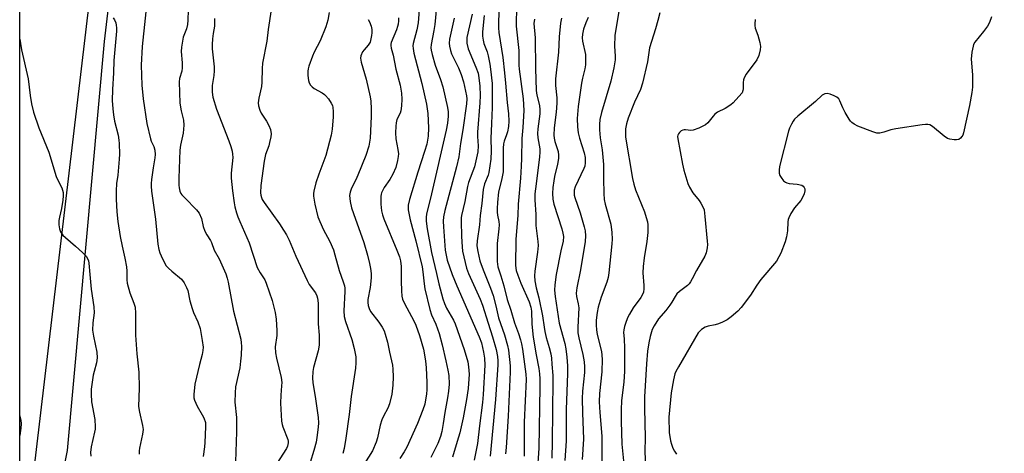
# Model space of a CAD drawing. Units: inches. Extents: x 1213770 to 1219770, y 545456 to 549456.
# Drawn here: x 1213770 to 1214104, y 547061 to 547208 of the extents above; entities that cross this region are included whole.
import ezdxf

# ---------------------------------------------------------------- set-up
doc = ezdxf.new("R2010")
doc.units = ezdxf.units.IN
doc.header["$MEASUREMENT"] = 0
for name, color, linetype in [('NTRL-Pasture Land', 2, 'Continuous'), ('NTRL-Trees', 3, 'Continuous'), ('Undefined', 1, 'Continuous')]:
    doc.layers.add(name, color=color, linetype=linetype)

msp = doc.modelspace()

# ---------------------------------------------------------------- linework, layer by layer
at = {"layer": 'NTRL-Pasture Land'}
msp.add_lwpolyline([(1213817.55, 547360.48), (1213798.8, 547200.83), (1213786.22, 547062.23), (1213770.17, 546983), (1213770.24, 548073.94)], dxfattribs=at)
at = {"layer": 'NTRL-Trees'}
msp.add_lwpolyline([(1213770.12, 546105.12), (1213770.17, 547014.69), (1213816.11, 547403.96), (1213818.82, 547435.08), (1213832.73, 547594.56), (1213845.43, 547705.01), (1213860.79, 547743.56), (1213924.42, 547760.81), (1214049.87, 547761.57), (1214081.38, 547811.09), (1214103.89, 547928.13)], dxfattribs=at)
at = {"layer": 'Undefined'}
for points, elevation in [([(1213813.5, 547216.4), (1213811.66, 547199.17), (1213811.31, 547192.87), (1213811.54, 547186.13), (1213812.01, 547181.48), (1213813.25, 547173.09), (1213814.44, 547167.91), (1213814.74, 547167.1), (1213815.64, 547165.28), (1213815.94, 547164.02), (1213816.01, 547162.6), (1213815.95, 547161.46), (1213815.35, 547158.03), (1213814.81, 547154.12), (1213814.67, 547152.74), (1213814.66, 547151.88), (1213814.82, 547150.1), (1213816.14, 547140.64), (1213817, 547132.16), (1213817.33, 547130.41), (1213817.66, 547129.28), (1213818.1, 547128.21), (1213819.21, 547125.85), (1213819.79, 547124.87), (1213820.57, 547123.99), (1213821.65, 547122.97), (1213824.94, 547120.26), (1213825.82, 547119.08), (1213826.7, 547117.53), (1213827.06, 547116.49), (1213827.81, 547112.92), (1213828.55, 547110.39), (1213829.06, 547109.01), (1213830.51, 547105.79), (1213831.28, 547103.62), (1213831.99, 547099.55), (1213832.28, 547097.21), (1213832.24, 547096.1), (1213832, 547094.75), (1213831.1, 547091.34), (1213829.51, 547084.7), (1213829.12, 547081.22), (1213829.13, 547080.08), (1213829.32, 547079.26), (1213830.3, 547077.19), (1213832, 547074.31), (1213832.51, 547073.31), (1213833.05, 547071.67), (1213833.16, 547070.25), (1213832.89, 547064.94), (1213832.74, 547063.46), (1213832.27, 547060.2)], 334), ([(1213905.68, 547213.07), (1213905.17, 547207.27), (1213904.75, 547204.84), (1213903.54, 547200.23), (1213903.43, 547199.39), (1213903.45, 547198.56), (1213903.78, 547196.9), (1213906.45, 547186.67), (1213908.01, 547179.64), (1213908.51, 547176.5), (1213908.7, 547171.62), (1213908.56, 547168.76), (1213908.08, 547166.03), (1213907.38, 547163.56), (1213905.05, 547156.6), (1213902.25, 547147.34), (1213901.84, 547145.41), (1213901.83, 547143.8), (1213902.5, 547140.38), (1213904.44, 547133.35), (1213906.5, 547124.53), (1213906.81, 547122.74), (1213907.24, 547118.69), (1213907.5, 547117.03), (1213909.11, 547110.06), (1213909.66, 547108.19), (1213911.15, 547105.09), (1213912.35, 547101.85), (1213913.35, 547098.07), (1213914.61, 547092.57), (1213915.3, 547089.4), (1213915.55, 547087.64), (1213915.72, 547084.66), (1213915.52, 547082.34), (1213915.18, 547080.05), (1213914.18, 547075.07), (1213913.69, 547071.33), (1213913.23, 547068.69), (1213912.78, 547066.99), (1213911.84, 547064.54), (1213909.54, 547059.8)], 320), ([(1213827.21, 547211.56), (1213827.17, 547208.08), (1213827.03, 547206.64), (1213826.65, 547205.22), (1213825.59, 547202.3), (1213824.96, 547198.94), (1213824.88, 547197.52), (1213825.18, 547193.67), (1213825.17, 547191.98), (1213825.03, 547190.86), (1213824.34, 547188.34), (1213824.18, 547187.16), (1213824.46, 547179.93), (1213824.89, 547177.42), (1213825.64, 547174.19), (1213825.76, 547172.54), (1213825.58, 547169.75), (1213824.68, 547165.73), (1213824.45, 547164.02), (1213824.02, 547154.56), (1213824.01, 547152.17), (1213824.13, 547151.29), (1213824.43, 547150.17), (1213824.78, 547149.38), (1213825.1, 547148.91), (1213826.09, 547147.83), (1213830.1, 547143.86), (1213830.98, 547142.72), (1213831.71, 547140.9), (1213832.34, 547138.12), (1213832.91, 547136.53), (1213833.54, 547135.29), (1213834.76, 547133.46), (1213835.15, 547132.74), (1213836.05, 547130.13), (1213837.77, 547127.15), (1213839.95, 547122.06), (1213840.43, 547120.69), (1213840.76, 547119.28), (1213842.64, 547109.48), (1213845.05, 547099.91), (1213845.22, 547098.75), (1213845.26, 547097.61), (1213845.18, 547094.51), (1213845.02, 547092.54), (1213844.72, 547090.29), (1213843.33, 547083.85), (1213843.14, 547081.81), (1213843.09, 547078.56), (1213843.6, 547073.39), (1213843.67, 547071.4), (1213843.64, 547068.51), (1213843.28, 547058.41)], 332), ([(1213855.33, 547211.65), (1213854.32, 547204.95), (1213853.88, 547200.95), (1213852.46, 547193.51), (1213852.31, 547191.73), (1213852.22, 547187.07), (1213852.12, 547185.64), (1213851.17, 547181.71), (1213850.93, 547180.12), (1213851.06, 547179.02), (1213851.5, 547177.64), (1213852.03, 547176.62), (1213853.74, 547173.92), (1213854.57, 547172.37), (1213855.1, 547171), (1213855.33, 547169.62), (1213855.24, 547168.56), (1213854.84, 547166.63), (1213854.53, 547165.54), (1213853.47, 547162.56), (1213853, 547160.32), (1213851.9, 547152.06), (1213851.8, 547149.55), (1213851.88, 547148.76), (1213852.06, 547148.03), (1213852.36, 547147.31), (1213852.95, 547146.34), (1213858.15, 547139.08), (1213859.56, 547136.96), (1213860.54, 547135.3), (1213861.43, 547133.55), (1213863.71, 547128.14), (1213867.58, 547119.83), (1213868.29, 547118.54), (1213870.37, 547115.66), (1213870.88, 547114.65), (1213871.08, 547113.86), (1213871.25, 547112.19), (1213871.32, 547105.2), (1213871.63, 547101.37), (1213871.6, 547097.96), (1213871.27, 547096.03), (1213869.68, 547090.35), (1213869.49, 547088.95), (1213869.39, 547086.7), (1213869.5, 547085.26), (1213870.39, 547079.74), (1213871.25, 547073.44), (1213871.36, 547071.59), (1213871.28, 547070.15), (1213870.9, 547066.6), (1213870.62, 547064.99), (1213869.85, 547062.24), (1213868.53, 547058.15)], 328), ([(1213875.05, 547210.74), (1213874.57, 547208.1), (1213873.88, 547205.83), (1213871.98, 547201.06), (1213869.98, 547197.25), (1213869.39, 547195.96), (1213868.11, 547192.48), (1213867.87, 547191.66), (1213867.74, 547190.83), (1213867.8, 547189.39), (1213868.03, 547187.66), (1213868.27, 547186.85), (1213868.7, 547186.12), (1213869.24, 547185.47), (1213869.89, 547184.92), (1213872.66, 547183.45), (1213873.4, 547182.96), (1213873.83, 547182.58), (1213874.76, 547181.45), (1213875.74, 547179.98), (1213876.11, 547179.21), (1213876.3, 547178.46), (1213876.41, 547177.16), (1213876.34, 547175.36), (1213875.99, 547171.19), (1213875.68, 547169.13), (1213873.9, 547162.27), (1213871.47, 547155.89), (1213870.46, 547152.96), (1213869.82, 547150.16), (1213869.73, 547149.32), (1213869.75, 547148.5), (1213870.18, 547145.74), (1213871.19, 547141.49), (1213873.01, 547137.22), (1213875.24, 547133.05), (1213876.44, 547130.21), (1213876.99, 547128.6), (1213878.38, 547123.19), (1213879.79, 547119.42), (1213880.21, 547118.09), (1213880.34, 547117.27), (1213880.37, 547116.15), (1213880.04, 547109.55), (1213880.1, 547107.6), (1213880.53, 547105.96), (1213882.7, 547099.87), (1213883.53, 547096.83), (1213884.02, 547093.94), (1213884.06, 547091.89), (1213884, 547090.13), (1213882.48, 547080.51), (1213881.81, 547074.44), (1213880.73, 547066.35), (1213880.06, 547062.85), (1213879.61, 547061.16)], 326), ([(1213938.57, 547211.71), (1213938.44, 547207.46), (1213938.46, 547206.03), (1213939.32, 547197.8), (1213939.37, 547192.84), (1213939.45, 547191.47), (1213940.75, 547181.45), (1213941, 547177.53), (1213940.73, 547171.78), (1213940.38, 547167.98), (1213940.25, 547161.27), (1213940.12, 547158.62), (1213939.85, 547154.55), (1213939.05, 547145.77), (1213938.95, 547141.94), (1213938.34, 547133.87), (1213938.19, 547124.99), (1213938.43, 547123.28), (1213938.95, 547121.61), (1213940.02, 547118.93), (1213942.82, 547112.62), (1213943.39, 547110.86), (1213943.59, 547109.5), (1213943.76, 547105.06), (1213944.18, 547100.61), (1213945.18, 547094.6), (1213946.05, 547090.02), (1213946.29, 547088.26), (1213946.44, 547086.47), (1213946.47, 547083.83), (1213946.14, 547063), (1213945.54, 547054.65)], 308), ([(1213973.18, 547211.19), (1213971.84, 547202.93), (1213971.73, 547199.29), (1213971.98, 547195.87), (1213971.98, 547194.7), (1213971.51, 547191.95), (1213970.47, 547187.47), (1213967.3, 547176.77), (1213966.83, 547174.46), (1213966.67, 547172.71), (1213966.69, 547170.99), (1213966.89, 547168.18), (1213967.58, 547164.15), (1213968.03, 547159.21), (1213968.07, 547157.86), (1213967.97, 547154.32), (1213968.13, 547149.35), (1213968.27, 547147.35), (1213968.58, 547145.7), (1213970.51, 547138.92), (1213970.84, 547136.09), (1213970.95, 547133.86), (1213970.84, 547132.24), (1213969.85, 547122.48), (1213969.61, 547120.83), (1213969.16, 547119.25), (1213967.28, 547114.2), (1213966.24, 547110.78), (1213965.82, 547109.05), (1213965.54, 547106.4), (1213965.49, 547104.65), (1213965.61, 547103.09), (1213965.93, 547101.49), (1213967.29, 547095.82), (1213967.6, 547093.22), (1213967.47, 547088.87), (1213966.71, 547081.54), (1213966.58, 547078.74), (1213966.73, 547075.13), (1213967.5, 547067.1), (1213967.46, 547057.96)], 300), ([(1213987.07, 547210.55), (1213986.47, 547208), (1213985.7, 547205.23), (1213983.66, 547198.74), (1213982.93, 547193.99), (1213981.29, 547186.75), (1213980.55, 547184.62), (1213978.53, 547180.26), (1213976.4, 547174.94), (1213975.8, 547173.01), (1213975.53, 547171.33), (1213975.44, 547169.91), (1213975.53, 547168.5), (1213977.84, 547154.39), (1213978.32, 547152.49), (1213978.91, 547150.62), (1213981.87, 547143.12), (1213982.52, 547141.16), (1213982.89, 547139.74), (1213983.06, 547138.69), (1213983.04, 547136.14), (1213982.75, 547133.02), (1213981.77, 547127.49), (1213981.47, 547124.55), (1213981.41, 547122.48), (1213981.73, 547118.17), (1213981.7, 547117), (1213981.54, 547115.86), (1213981.27, 547115.07), (1213980.73, 547114.09), (1213978.08, 547110.59), (1213976.8, 547108.39), (1213976.3, 547107.38), (1213975.75, 547105.99), (1213975.16, 547104.3), (1213974.89, 547103.15), (1213974.84, 547102.25), (1213975, 547100.06), (1213975.09, 547096.86), (1213975.13, 547089.1), (1213974.86, 547085.42), (1213974.16, 547079.19), (1213973.99, 547075.99), (1213973.98, 547072.12), (1213974.22, 547064.3), (1213974.97, 547057.57)], 298), ([(1214099.59, 547209.2), (1214098.89, 547207.28), (1214098.17, 547206.07), (1214096.87, 547204.23), (1214093.91, 547200.61), (1214093.47, 547199.87), (1214093.28, 547199.33), (1214092.93, 547197.31), (1214092.71, 547194.95), (1214093.06, 547189.53), (1214093.06, 547185.35), (1214092.93, 547183.57), (1214092.11, 547179.2), (1214090.06, 547169.94), (1214089.79, 547169.11), (1214089.54, 547168.62), (1214089.06, 547168.08), (1214088.46, 547167.69), (1214087.72, 547167.52), (1214086.88, 547167.54), (1214085.47, 547167.76), (1214084.67, 547168.02), (1214083.49, 547168.8), (1214079.54, 547172.09), (1214078.6, 547172.62), (1214077.97, 547172.76), (1214077.15, 547172.77), (1214076, 547172.64), (1214067.11, 547171.27), (1214065.44, 547170.91), (1214063.07, 547170.12), (1214061.74, 547169.81), (1214060.68, 547169.85), (1214059.34, 547170.25), (1214054.26, 547172.18), (1214053.05, 547172.82), (1214052.19, 547173.43), (1214051.8, 547173.82), (1214051.29, 547174.53), (1214049.94, 547176.84), (1214049.13, 547178.42), (1214048.19, 547180.76), (1214047.75, 547181.44), (1214047.14, 547181.97), (1214046.16, 547182.5), (1214044.85, 547183.02), (1214043.8, 547183.26), (1214043.04, 547183.17), (1214042.14, 547182.68), (1214039.91, 547180.57), (1214033.88, 547175.61), (1214032.79, 547174.6), (1214032.27, 547173.9), (1214031.72, 547172.88), (1214031.13, 547171.54), (1214030.77, 547170.44), (1214027.72, 547158.45), (1214027.56, 547157.3), (1214027.62, 547156.23), (1214027.85, 547155.47), (1214028.25, 547154.76), (1214029.09, 547153.69), (1214029.69, 547153.18), (1214030.19, 547152.94), (1214031.01, 547152.71), (1214033.64, 547152.49), (1214035.26, 547152.12), (1214035.7, 547151.87), (1214036.09, 547151.36), (1214036.23, 547150.94), (1214036.27, 547150.22), (1214036.03, 547149.2), (1214035.36, 547147.71), (1214034.86, 547147), (1214032.74, 547144.52), (1214031.58, 547142.56), (1214030.82, 547141.05), (1214030.64, 547140.52), (1214030.51, 547139.71), (1214030.34, 547136.64), (1214030.09, 547134.68), (1214029.56, 547132.99), (1214028.13, 547129.09), (1214027.51, 547127.82), (1214026.64, 547126.42), (1214021.33, 547120.17), (1214020.02, 547118.29), (1214017.88, 547114.85), (1214014.73, 547110.69), (1214013.57, 547109.4), (1214011.34, 547107.48), (1214009.9, 547106.48), (1214008.32, 547105.68), (1214006.96, 547105.11), (1214005.86, 547104.82), (1214003.47, 547104.4), (1214002.43, 547104.01), (1214001.26, 547103.28), (1214000.67, 547102.7), (1214000.15, 547102.05), (1213993.43, 547090.61), (1213992.58, 547089.05), (1213992.25, 547088.26), (1213991.7, 547086.12), (1213990.92, 547081.76), (1213990.2, 547073.52), (1213990.33, 547068.27), (1213990.74, 547065.49), (1213991.02, 547064.39), (1213991.54, 547063.03), (1213992.07, 547061.99), (1213992.72, 547060.99)], 294), ([(1213836.21, 547208.7), (1213836.12, 547206.04), (1213835.69, 547203.55), (1213835.52, 547201.84), (1213835.41, 547199.85), (1213835.42, 547198.4), (1213836.01, 547192.34), (1213836.08, 547190.93), (1213835.93, 547189.35), (1213835.36, 547186), (1213835.31, 547183.7), (1213835.59, 547182.02), (1213836.78, 547177.91), (1213841.07, 547167.19), (1213841.72, 547165.33), (1213842.14, 547163.75), (1213842.3, 547162.7), (1213842.35, 547161.61), (1213841.8, 547156.19), (1213841.8, 547154.51), (1213842.26, 547150.25), (1213842.81, 547146.23), (1213843.09, 547144.81), (1213843.61, 547142.82), (1213844.06, 547141.43), (1213844.7, 547139.85), (1213847.93, 547132.59), (1213850.67, 547124.28), (1213851.6, 547122.5), (1213853.2, 547120.04), (1213853.71, 547118.98), (1213855.7, 547113.09), (1213856.73, 547109.03), (1213857.11, 547106.75), (1213857.32, 547102.92), (1213857.23, 547101.21), (1213856.77, 547097.41), (1213856.82, 547095.28), (1213857.13, 547093.57), (1213858.7, 547086.95), (1213858.94, 547085.24), (1213858.91, 547084.12), (1213858.64, 547081), (1213858.55, 547078.31), (1213858.88, 547072.19), (1213859.04, 547071.05), (1213859.28, 547070.2), (1213860.97, 547065.91), (1213861.08, 547065.38), (1213861.09, 547064.81), (1213860.88, 547063.69), (1213860.54, 547062.9), (1213857.25, 547057.76)], 330), ([(1213888.29, 547208.29), (1213888.71, 547207.58), (1213889.28, 547206.05), (1213889.47, 547204.95), (1213889.49, 547203.81), (1213889.4, 547202.93), (1213889.19, 547201.77), (1213888.87, 547200.68), (1213888.29, 547199.59), (1213886.87, 547198.08), (1213886.38, 547197.37), (1213885.8, 547196.07), (1213885.68, 547195.27), (1213885.93, 547193.93), (1213887.61, 547188.07), (1213888.92, 547182.11), (1213889.1, 547180.69), (1213889.29, 547178.08), (1213889.29, 547175.45), (1213888.9, 547168.07), (1213888.73, 547166.7), (1213888.46, 547165.41), (1213887.41, 547162.25), (1213884.73, 547155.62), (1213884.02, 547153.98), (1213882.58, 547151.1), (1213882.14, 547149.75), (1213881.97, 547148.64), (1213882.19, 547146.58), (1213882.62, 547144.53), (1213883.9, 547140.59), (1213886.14, 547134.63), (1213886.79, 547132.68), (1213888.03, 547128.48), (1213888.72, 547125.67), (1213889.05, 547123.96), (1213889.28, 547122.23), (1213889.26, 547120.77), (1213888.92, 547117.53), (1213888.11, 547113.43), (1213888.08, 547112.38), (1213888.2, 547111.35), (1213888.56, 547110.32), (1213889.08, 547109.34), (1213891.89, 547105.69), (1213893.01, 547104), (1213893.68, 547102.73), (1213894.06, 547101.66), (1213894.81, 547098.91), (1213895.48, 547095.57), (1213896.52, 547091.14), (1213896.64, 547089.73), (1213896.7, 547087.16), (1213896.63, 547084.34), (1213896.22, 547081.31), (1213895.51, 547078.05), (1213894.96, 547076.53), (1213893.4, 547073.81), (1213892.86, 547072.59), (1213892.33, 547070.78), (1213891.4, 547066.47), (1213890.98, 547065.08), (1213889.66, 547062.14), (1213887.06, 547057.84)], 324), ([(1213898.54, 547208.96), (1213898.55, 547207.86), (1213898.42, 547206.77), (1213898.23, 547205.94), (1213897.84, 547204.81), (1213896.05, 547200.53), (1213895.93, 547200.02), (1213895.92, 547199.48), (1213896.08, 547198.68), (1213896.77, 547196.22), (1213897.62, 547191.52), (1213899.07, 547186.11), (1213899.5, 547183.34), (1213899.65, 547181.37), (1213899.52, 547179.09), (1213899.31, 547177.39), (1213899.07, 547176.6), (1213897.99, 547174.42), (1213897.72, 547173.32), (1213897.58, 547172.19), (1213897.56, 547169.91), (1213897.64, 547167.92), (1213898.32, 547164.29), (1213898.5, 547162.81), (1213898.46, 547161.94), (1213898.23, 547160.49), (1213897.64, 547158.22), (1213896.56, 547155.88), (1213895.59, 547154.12), (1213893.68, 547151.35), (1213892.81, 547149.63), (1213892.64, 547149.11), (1213892.52, 547148.29), (1213892.52, 547145.76), (1213892.62, 547144.63), (1213892.82, 547143.52), (1213893.14, 547142.13), (1213893.55, 547140.76), (1213898.01, 547130.09), (1213898.85, 547127.9), (1213899.24, 547126.54), (1213899.47, 547124.62), (1213899.4, 547119.61), (1213899.52, 547116.37), (1213899.65, 547114.58), (1213899.86, 547113.56), (1213900.51, 547112.03), (1213903.68, 547106.2), (1213904.43, 547104.65), (1213905.63, 547101.23), (1213906.96, 547096.54), (1213907.68, 547092.58), (1213907.93, 547090.28), (1213908.12, 547085.34), (1213908.09, 547082.82), (1213908, 547081.41), (1213907.41, 547077.94), (1213906.83, 547075.98), (1213905.01, 547071.35), (1213901.36, 547063.31), (1213900.49, 547061.76), (1213899, 547059.53)], 322), ([(1213944.67, 547208.47), (1213944.45, 547206.96), (1213944.81, 547202.18), (1213944.98, 547191.7), (1213945.25, 547184.26), (1213945.43, 547182.67), (1213946.28, 547179.14), (1213946.44, 547177.76), (1213946.39, 547176.35), (1213945.77, 547171.33), (1213945.66, 547169.66), (1213945.78, 547168.23), (1213946.41, 547164.53), (1213946.48, 547163.43), (1213946.34, 547161.64), (1213944.94, 547150.88), (1213944.79, 547149.22), (1213944.77, 547147.22), (1213945.13, 547142.21), (1213945.14, 547138.52), (1213945.78, 547133.02), (1213945.84, 547131.69), (1213945.7, 547129.5), (1213944.73, 547123.07), (1213944.65, 547121.39), (1213944.8, 547119.74), (1213945.22, 547117.39), (1213946.11, 547113.92), (1213947.38, 547107.92), (1213947.88, 547104), (1213948.14, 547102.54), (1213948.63, 547100.57), (1213949.64, 547097.17), (1213950.15, 547094.94), (1213950.38, 547093.52), (1213950.55, 547091.48), (1213950.82, 547087.68), (1213950.86, 547085.91), (1213950.66, 547065.18), (1213950.47, 547059.66)], 306), ([(1213953.78, 547208.84), (1213953.43, 547207.12), (1213953.04, 547202.52), (1213952.73, 547197.27), (1213951.78, 547188.25), (1213951.71, 547185.96), (1213952.16, 547181.77), (1213952.2, 547179.97), (1213951.94, 547176.88), (1213951.29, 547171.61), (1213951.21, 547169.14), (1213951.33, 547168.06), (1213951.56, 547166.99), (1213952.7, 547163.58), (1213952.82, 547162.35), (1213952.72, 547161.24), (1213952.41, 547159.3), (1213951.4, 547155.07), (1213951.14, 547153.68), (1213950.85, 547151.4), (1213950.76, 547149.33), (1213950.88, 547147.47), (1213951.24, 547145.74), (1213953.9, 547137.34), (1213954.29, 547135.92), (1213954.46, 547134.79), (1213954.32, 547133.17), (1213953.52, 547129.88), (1213952.03, 547121.94), (1213951.56, 547118.4), (1213951.42, 547116.62), (1213951.6, 547114.41), (1213952.97, 547105.39), (1213954.91, 547098.45), (1213955.28, 547096.73), (1213955.61, 547093.85), (1213955.81, 547090.97), (1213955.82, 547088.27), (1213955.42, 547076.11), (1213955.42, 547065.54), (1213954.94, 547058.81)], 304), ([(1213962.79, 547208.98), (1213962, 547207.18), (1213961.29, 547205.02), (1213960.93, 547203.32), (1213960.83, 547202.15), (1213960.92, 547200.96), (1213961.91, 547196.44), (1213961.96, 547195.02), (1213961.89, 547193.03), (1213961.7, 547191.64), (1213960.9, 547188.47), (1213960.59, 547186.78), (1213959.48, 547178.83), (1213959.14, 547174.8), (1213959.22, 547171.92), (1213959.43, 547169.97), (1213959.88, 547168.12), (1213961.51, 547163.18), (1213961.78, 547161.51), (1213961.82, 547159.73), (1213961.65, 547158.63), (1213961.38, 547157.83), (1213958.43, 547151.62), (1213958.13, 547150.5), (1213958.04, 547149.63), (1213958.12, 547148.77), (1213958.34, 547147.94), (1213960.12, 547142.76), (1213961.46, 547138.06), (1213961.77, 547136.67), (1213961.9, 547135.02), (1213961.76, 547133.04), (1213960.27, 547123.52), (1213958.95, 547117.31), (1213958.77, 547115.57), (1213958.85, 547114.42), (1213959.48, 547111.98), (1213959.66, 547110.6), (1213959.28, 547104.02), (1213959.33, 547102.07), (1213959.63, 547100.43), (1213961.06, 547094.8), (1213961.48, 547092.3), (1213961.61, 547090.6), (1213961.57, 547088.6), (1213960.91, 547082.32), (1213960.81, 547079.81), (1213960.92, 547074.95), (1213961.27, 547066.07), (1213960.83, 547059.18)], 302), ([(1214019.47, 547208.31), (1214019.27, 547206.86), (1214019.28, 547206.29), (1214019.43, 547205.44), (1214020.35, 547203.05), (1214020.98, 547200.59), (1214021.21, 547199.21), (1214021.17, 547198.11), (1214020.63, 547196.19), (1214019.95, 547194.64), (1214016.37, 547189.85), (1214015.65, 547188.62), (1214015.44, 547187.84), (1214015.34, 547187.03), (1214015.42, 547184.81), (1214015.31, 547184.26), (1214014.98, 547183.49), (1214013.94, 547182.19), (1214012, 547180.14), (1214011.19, 547179.39), (1214009.31, 547178.13), (1214006.68, 547176.89), (1214005.73, 547176.25), (1214005.15, 547175.6), (1214003.44, 547173.32), (1214002.64, 547172.64), (1214000.3, 547171.52), (1213998.42, 547170.83), (1213997.62, 547170.75), (1213995.81, 547170.97), (1213995.34, 547170.95), (1213994.86, 547170.82), (1213994.38, 547170.56), (1213993.74, 547170.03), (1213993.41, 547169.6), (1213993.22, 547169.16), (1213993.13, 547168.68), (1213993.18, 547167.87), (1213994.8, 547159.27), (1213995.29, 547157.27), (1213996.59, 547152.76), (1213997.17, 547151.47), (1213998.33, 547149.58), (1214000.4, 547146.98), (1214001.04, 547146.07), (1214001.71, 547144.84), (1214002.1, 547143.8), (1214002.42, 547141.55), (1214003.21, 547133.17), (1214003.26, 547132.05), (1214003.17, 547130.89), (1214002.82, 547129.18), (1214002.41, 547128.12), (1213999.58, 547123.27), (1213998.12, 547120.36), (1213997.52, 547119.37), (1213997.01, 547118.68), (1213996.48, 547118.14), (1213993.77, 547116.07), (1213992.91, 547115.29), (1213992.29, 547114.41), (1213991.19, 547112.45), (1213990.56, 547111.49), (1213989.16, 547109.7), (1213986.69, 547106.86), (1213985.17, 547104.52), (1213984.55, 547103.28), (1213983.84, 547100.84), (1213983.35, 547098.66), (1213982.96, 547095.94), (1213982.56, 547091.62), (1213981.93, 547080.39), (1213981.87, 547076.5), (1213982.12, 547066.67), (1213982.08, 547061.92), (1213982.21, 547056.65)], 296)]:
    msp.add_lwpolyline(points, dxfattribs=dict(at, elevation=elevation))
for points in [[(1213911.37, 547212.65, 318), (1213910.86, 547206.6, 318), (1213910.56, 547204.64, 318), (1213909.6, 547199.92, 318), (1213909.51, 547198.78, 318), (1213909.58, 547197.91, 318), (1213909.91, 547196.5, 318), (1213910.97, 547192.87, 318), (1213912.77, 547188.03, 318), (1213913.53, 547185.5, 318), (1213915.12, 547178.52, 318), (1213915.31, 547177.08, 318), (1213915.38, 547175.62, 318), (1213915.16, 547173.14, 318), (1213914.7, 547170.77, 318), (1213909.73, 547149.24, 318), (1213908.04, 547142.36, 318), (1213907.89, 547141.3, 318), (1213907.93, 547139.97, 318), (1213908.28, 547137.4, 318), (1213909.72, 547129.32, 318), (1213911.44, 547122.27, 318), (1213912.15, 547118.68, 318), (1213913.54, 547113.64, 318), (1213914.09, 547112, 318), (1213914.76, 547110.43, 318), (1213917.14, 547106.36, 318), (1213917.73, 547105.12, 318), (1213920.74, 547096.51, 318), (1213922, 547092.29, 318), (1213922.3, 547090.59, 318), (1213922.5, 547088.04, 318), (1213922.12, 547083.23, 318), (1213921.53, 547079.48, 318), (1213920.4, 547073.25, 318), (1213919.3, 547068.24, 318), (1213918.45, 547065.25, 318), (1213916.81, 547060, 318)], [(1213932.68, 547213.9, 310), (1213932.38, 547207.36, 310), (1213932.4, 547205.55, 310), (1213932.59, 547203.96, 310), (1213933.9, 547195.42, 310), (1213934.5, 547190.21, 310), (1213934.85, 547186.79, 310), (1213935.34, 547180.25, 310), (1213935.77, 547176.41, 310), (1213935.9, 547173.85, 310), (1213935.77, 547172.07, 310), (1213935.5, 547170.31, 310), (1213935.17, 547169.23, 310), (1213934.31, 547167.07, 310), (1213934.11, 547166.16, 310), (1213934.04, 547164.73, 310), (1213934.05, 547158.37, 310), (1213933.96, 547156.75, 310), (1213933.44, 547153.91, 310), (1213932.48, 547149.94, 310), (1213932.08, 547146.26, 310), (1213931.95, 547144.31, 310), (1213931.97, 547143, 310), (1213932.11, 547141.98, 310), (1213932.58, 547139.88, 310), (1213932.66, 547138.76, 310), (1213932.57, 547137.32, 310), (1213931.94, 547132.43, 310), (1213931.97, 547126.28, 310), (1213932.23, 547124.52, 310), (1213933.26, 547121.42, 310), (1213934.26, 547118.03, 310), (1213935.42, 547113.43, 310), (1213936.65, 547109.8, 310), (1213937.89, 547105.49, 310), (1213939.22, 547101.87, 310), (1213939.92, 547099.73, 310), (1213940.27, 547098.33, 310), (1213940.55, 547096.58, 310), (1213941.65, 547088.11, 310), (1213941.8, 547086.28, 310), (1213941.11, 547071.82, 310), (1213941.16, 547060.33, 310)], [(1213923.49, 547210.19, 314), (1213921.74, 547202.24, 314), (1213921.65, 547201.38, 314), (1213921.73, 547200.3, 314), (1213922.16, 547198.43, 314), (1213924.8, 547192.21, 314), (1213925.53, 547190.11, 314), (1213925.78, 547188.62, 314), (1213926.09, 547185.75, 314), (1213926.21, 547182.63, 314), (1213926.12, 547180.06, 314), (1213925.26, 547170.13, 314), (1213925.26, 547168.69, 314), (1213925.56, 547165.52, 314), (1213925.4, 547163.48, 314), (1213925, 547161.47, 314), (1213924.24, 547158.34, 314), (1213922.3, 547153.11, 314), (1213921.88, 547151.75, 314), (1213920.96, 547146.6, 314), (1213919.91, 547141.91, 314), (1213919.78, 547141.05, 314), (1213919.73, 547139.95, 314), (1213919.86, 547134.81, 314), (1213920.09, 547131.3, 314), (1213920.27, 547129.85, 314), (1213921.63, 547124.02, 314), (1213922.3, 547122.23, 314), (1213926.17, 547113.54, 314), (1213926.98, 547111.54, 314), (1213928.89, 547105.38, 314), (1213930.43, 547100.71, 314), (1213931.59, 547096.51, 314), (1213932.08, 547094.06, 314), (1213932.21, 547092.6, 314), (1213932.22, 547091.29, 314), (1213931.41, 547079.47, 314), (1213929.63, 547060.27, 314)], [(1213927.55, 547209.69, 312), (1213927.04, 547204.13, 312), (1213927.04, 547202.7, 312), (1213927.21, 547201.32, 312), (1213927.44, 547200.23, 312), (1213928.54, 547197.35, 312), (1213928.95, 547195.99, 312), (1213929.48, 547193.17, 312), (1213929.87, 547190.61, 312), (1213930.11, 547188.61, 312), (1213930.24, 547186.67, 312), (1213930.32, 547178.55, 312), (1213930.1, 547173.13, 312), (1213929.78, 547167.98, 312), (1213929.94, 547163.84, 312), (1213929.78, 547161.02, 312), (1213929.17, 547156.49, 312), (1213928.88, 547155.52, 312), (1213927.7, 547152.57, 312), (1213927.23, 547150.72, 312), (1213926.73, 547145.95, 312), (1213926.2, 547141.87, 312), (1213925.96, 547138.74, 312), (1213925.18, 547133.27, 312), (1213925.12, 547131.66, 312), (1213925.38, 547129.7, 312), (1213926.12, 547126.57, 312), (1213927.19, 547123.49, 312), (1213929.75, 547117.25, 312), (1213930.61, 547114.77, 312), (1213931.58, 547111.22, 312), (1213932.45, 547107.14, 312), (1213934.46, 547101.42, 312), (1213935.47, 547097.86, 312), (1213935.82, 547096.18, 312), (1213936.36, 547090.96, 312), (1213936.42, 547088.74, 312), (1213935.74, 547073.83, 312), (1213935.02, 547063.24, 312), (1213934.77, 547061.06, 312)], [(1213801.85, 547208.88, 336), (1213802.27, 547208.27, 336), (1213802.67, 547207.24, 336), (1213802.87, 547206.42, 336), (1213802.93, 547205.56, 336), (1213802.88, 547204.37, 336), (1213802.04, 547194.4, 336), (1213801.97, 547190.26, 336), (1213801.61, 547184.63, 336), (1213801.52, 547180.89, 336), (1213801.66, 547178, 336), (1213801.88, 547176.02, 336), (1213802.31, 547173.84, 336), (1213803.45, 547169.18, 336), (1213803.76, 547167.42, 336), (1213803.85, 547166.25, 336), (1213803.91, 547162.74, 336), (1213803.86, 547161.02, 336), (1213803.35, 547155.57, 336), (1213802.97, 547152.78, 336), (1213802.83, 547150.24, 336), (1213802.81, 547147.39, 336), (1213803.04, 547143.08, 336), (1213803.39, 547139.88, 336), (1213804.14, 547134.73, 336), (1213804.82, 547131.45, 336), (1213805.81, 547127.41, 336), (1213806.35, 547124.47, 336), (1213806.49, 547123, 336), (1213806.4, 547120.12, 336), (1213806.52, 547118.99, 336), (1213807.49, 547115.7, 336), (1213808.86, 547112.16, 336), (1213809.21, 547110.78, 336), (1213809.32, 547108.74, 336), (1213809.37, 547101.29, 336), (1213809.85, 547094.95, 336), (1213810.54, 547088.76, 336), (1213810.61, 547083.4, 336), (1213810.43, 547077.18, 336), (1213810.71, 547075.19, 336), (1213811.73, 547070.68, 336), (1213811.92, 547069.28, 336), (1213811.76, 547067.76, 336), (1213810.69, 547062.95, 336), (1213810.6, 547062.1, 336), (1213810.64, 547061, 336)], [(1213917.39, 547208.82, 316), (1213915.82, 547201.71, 316), (1213915.73, 547200.37, 316), (1213915.82, 547199.26, 316), (1213916.16, 547197.83, 316), (1213916.55, 547196.75, 316), (1213918.91, 547191.94, 316), (1213919.82, 547189.69, 316), (1213920.54, 547187.23, 316), (1213921.29, 547184.08, 316), (1213921.61, 547182.43, 316), (1213921.68, 547181.49, 316), (1213921.54, 547179.73, 316), (1213920.38, 547170.93, 316), (1213919.55, 547166.31, 316), (1213918.95, 547161.73, 316), (1213918.21, 547158.4, 316), (1213914.21, 547143.64, 316), (1213913.79, 547141.4, 316), (1213913.7, 547140.02, 316), (1213913.77, 547138.06, 316), (1213914.4, 547130.18, 316), (1213914.64, 547128.42, 316), (1213915.06, 547126.75, 316), (1213916.75, 547121.87, 316), (1213918.28, 547118.09, 316), (1213925.92, 547100.74, 316), (1213926.63, 547098.67, 316), (1213927.36, 547095.52, 316), (1213927.73, 547093.5, 316), (1213927.85, 547091.19, 316), (1213927.28, 547081.24, 316), (1213927.04, 547078.51, 316), (1213925.97, 547070.6, 316), (1213925.26, 547064.61, 316), (1213924.18, 547058.9, 316)], [(1213770.18, 547201.63, 338), (1213770.78, 547198.07, 338), (1213773.02, 547188.27, 338), (1213773.68, 547182.61, 338), (1213774.11, 547179.76, 338), (1213774.84, 547176.98, 338), (1213776.56, 547171.62, 338), (1213780, 547163.31, 338), (1213782.43, 547155.16, 338), (1213782.88, 547154.12, 338), (1213784.4, 547151.25, 338), (1213784.67, 547150.53, 338), (1213784.86, 547149.67, 338), (1213784.91, 547148.53, 338), (1213784.74, 547147.12, 338), (1213784.26, 547144.3, 338), (1213783.57, 547141.27, 338), (1213783.4, 547140.17, 338), (1213783.41, 547138.76, 338), (1213783.61, 547137.38, 338), (1213784, 547136.38, 338), (1213784.78, 547135.25, 338), (1213785.65, 547134.43, 338), (1213789.08, 547131.51, 338), (1213791.46, 547129.31, 338), (1213792.68, 547128.05, 338), (1213793.14, 547127.35, 338), (1213793.42, 547126.57, 338), (1213793.59, 547125.73, 338), (1213793.84, 547121.87, 338), (1213794.32, 547116.9, 338), (1213795.27, 547110.9, 338), (1213795.32, 547108.9, 338), (1213794.86, 547105.46, 338), (1213794.81, 547102.96, 338), (1213795.1, 547100.93, 338), (1213796.28, 547095.6, 338), (1213796.41, 547093.66, 338), (1213796.16, 547091.95, 338), (1213795.31, 547089, 338), (1213795.02, 547087.71, 338), (1213794.37, 547083.05, 338), (1213794.34, 547081.32, 338), (1213794.49, 547078.74, 338), (1213795.57, 547072.72, 338), (1213795.72, 547070.28, 338), (1213795.69, 547069.46, 338), (1213795.5, 547068.38, 338), (1213794.31, 547063.48, 338), (1213794.09, 547061.52, 338), (1213794.19, 547060.34, 338)], [(1213770.18, 547073.94, 340), (1213770.2, 547073.86, 340), (1213770.52, 547072.45, 340), (1213770.58, 547071.27, 340), (1213770.54, 547069.79, 340), (1213770.18, 547067.3, 340)]]:
    msp.add_polyline3d(points, dxfattribs=at)

doc.saveas('drawing.dxf')
